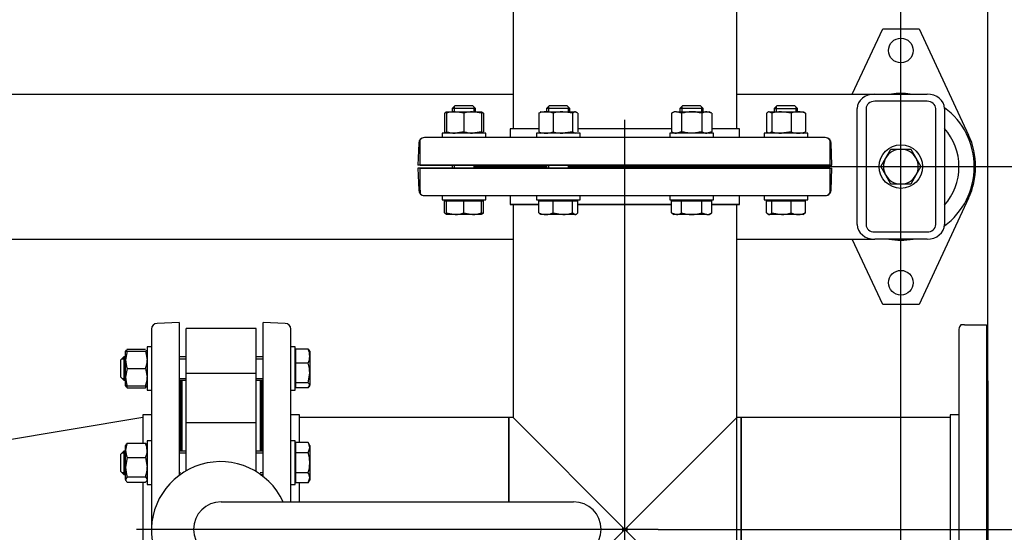
# Model space of a CAD drawing. Units: millimetres. Extents: x 167 to 6855, y 167 to 4783.
# Drawn here: x 1919 to 2597, y 3365 to 3718 of the extents above; entities that cross this region are included whole.
import ezdxf
from ezdxf.lldxf.tags import DXFTag

# ---------------------------------------------------------------- set-up
doc = ezdxf.new("R2010")
doc.units = ezdxf.units.MM
for name, color, linetype in [('11021_-_BS_4848_', 7, 'Continuous'), ('22003_OUTRIGGER_', 7, 'Continuous'), ('62014_DN150_PRES', 7, 'Continuous'), ('63113_VMV_DN150_', 7, 'Continuous'), ('63143_CON_RED_15', 7, 'Continuous'), ('73011_DN150_BUTT', 7, 'Continuous'), ('Default', 7, 'Continuous'), ('M16_FULL_HEX_NUT', 7, 'Continuous'), ('M16_PLAIN_WASHER', 7, 'Continuous'), ('M16_X_120_LG_HEX', 7, 'Continuous'), ('M16_X_35_LG_HEX_', 7, 'Continuous'), ('M16_X_65_LG_HEX_', 7, 'Continuous'), ('VMV_DN150_BRANCH', 7, 'Continuous')]:
    doc.layers.add(name, color=color, linetype=linetype)
doc.styles.add('SEACAD_seiso_ttf', font='AGENCYR.TTF')
tags = doc.linetypes.add('CENTER2', pattern=[28.575, 19.05, -3.175, 3.175, -3.175]).pattern_tags.tags
tags[10:11] = [DXFTag(74, 4), DXFTag(75, 0), DXFTag(340, '0'), DXFTag(46, 0.0), DXFTag(50, 0.0), DXFTag(44, 0.0), DXFTag(45, 0.0)]
tags[8:9] = [DXFTag(74, 4), DXFTag(75, 0), DXFTag(340, '0'), DXFTag(46, 0.0), DXFTag(50, 0.0), DXFTag(44, 0.0), DXFTag(45, 0.0)]
tags[6:7] = [DXFTag(74, 4), DXFTag(75, 0), DXFTag(340, '0'), DXFTag(46, 0.0), DXFTag(50, 0.0), DXFTag(44, 0.0), DXFTag(45, 0.0)]
tags[4:5] = [DXFTag(74, 4), DXFTag(75, 0), DXFTag(340, '0'), DXFTag(46, 0.0), DXFTag(50, 0.0), DXFTag(44, 0.0), DXFTag(45, 0.0)]
tags = doc.linetypes.add('PHANTOM2', pattern=[31.75, 15.875, -3.175, 3.175, -3.175, 3.175, -3.175]).pattern_tags.tags
tags[14:15] = [DXFTag(74, 4), DXFTag(75, 0), DXFTag(340, '0'), DXFTag(46, 0.0), DXFTag(50, 0.0), DXFTag(44, 0.0), DXFTag(45, 0.0)]
tags[12:13] = [DXFTag(74, 4), DXFTag(75, 0), DXFTag(340, '0'), DXFTag(46, 0.0), DXFTag(50, 0.0), DXFTag(44, 0.0), DXFTag(45, 0.0)]
tags[10:11] = [DXFTag(74, 4), DXFTag(75, 0), DXFTag(340, '0'), DXFTag(46, 0.0), DXFTag(50, 0.0), DXFTag(44, 0.0), DXFTag(45, 0.0)]
tags[8:9] = [DXFTag(74, 4), DXFTag(75, 0), DXFTag(340, '0'), DXFTag(46, 0.0), DXFTag(50, 0.0), DXFTag(44, 0.0), DXFTag(45, 0.0)]
tags[6:7] = [DXFTag(74, 4), DXFTag(75, 0), DXFTag(340, '0'), DXFTag(46, 0.0), DXFTag(50, 0.0), DXFTag(44, 0.0), DXFTag(45, 0.0)]
tags[4:5] = [DXFTag(74, 4), DXFTag(75, 0), DXFTag(340, '0'), DXFTag(46, 0.0), DXFTag(50, 0.0), DXFTag(44, 0.0), DXFTag(45, 0.0)]
doc.dimstyles.new('ISO', dxfattribs={"dimtxt": 58.333333, "dimasz": 58.333333, "dimexe": 29.166667, "dimexo": 0, "dimgap": 29.166667, "dimtad": 1, "dimtxsty": 'SEACAD_seiso_ttf', "dimblk1": '_SE_FILLED', "dimblk2": '_SE_FILLED', "dimsah": 1, "dimcen": 29.166667, "dimadec": 0, "dimazin": 0, "dimtfac": 1, "dimtmove": 0, "dimatfit": 3, "dimfxl": 1, "dimtolj": 1, "dimarcsym": 0})

# ---------------------------------------------------------------- blocks, each defined once
blk = doc.blocks.new('SEANNOT_GROUP1')
at = {"layer": 'Default', "color": 7, "linetype": 'CENTER2'}
blk.add_line((2335.27, 3235.3), (2335.27, 3649.47), dxfattribs=at)
blk = doc.blocks.new('SEANNOT_GROUP2')
at = {"layer": 'Default', "color": 7, "linetype": 'CENTER2'}
blk.add_line((2358.23, 3367.13), (1998.93, 3367.13), dxfattribs=at)
blk = doc.blocks.new('SE1')
at = {"layer": '11021_-_BS_4848_', "color": 7, "linetype": 'Continuous'}
for p, q in [((1790.27, 3667.13), (2258.27, 3667.13)), ((2412.27, 3667.13), (2507.27, 3667.13)), ((2507.27, 3667.13), (2543.27, 3667.13)), ((2543.27, 3662.13), (2507.27, 3662.13)), ((2495.27, 3577.13), (2495.27, 3657.13)), ((2501.27, 3657.13), (2501.27, 3577.13)), ((2549.27, 3577.13), (2549.27, 3657.13)), ((2555.27, 3657.13), (2555.27, 3577.13)), ((1790.27, 3567.13), (2258.27, 3567.13)), ((2412.27, 3567.13), (2507.27, 3567.13)), ((2507.27, 3572.13), (2543.27, 3572.13)), ((2543.27, 3567.13), (2507.27, 3567.13))]:
    blk.add_line(p, q, dxfattribs=at)
for centre, major_axis, start_param, end_param in [((2507.27, 3657.13), (-12, 0), 4.712389, 6.283185), ((2507.27, 3657.13), (6, 0), 1.570796, 3.141593), ((2543.27, 3657.13), (-12, 0), 3.141593, 4.712389), ((2543.27, 3657.13), (6, 0), 0, 1.570796), ((2507.27, 3577.13), (12, 0), 3.141593, 4.712389), ((2507.27, 3577.13), (-6, 0), 0, 1.570796), ((2543.27, 3577.13), (12, 0), 4.712389, 6.283185), ((2543.27, 3577.13), (-6, 0), 1.570796, 3.141593)]:
    blk.add_ellipse(centre, major_axis=major_axis, ratio=0.833333, start_param=start_param, end_param=end_param, dxfattribs=at)
at = {"layer": '22003_OUTRIGGER_', "color": 7, "linetype": 'Continuous'}
for p, q in [((2491.77, 3667.13), (2512.77, 3712.13)), ((2512.77, 3712.13), (2537.77, 3712.13)), ((2537.77, 3712.13), (2571.94, 3638.91)), ((2571.94, 3595.35), (2537.77, 3522.13)), ((2512.77, 3522.13), (2491.77, 3567.13)), ((2537.77, 3522.13), (2512.77, 3522.13))]:
    blk.add_line(p, q, dxfattribs=at)
for centre in [(2525.27, 3697.13), (2525.27, 3537.13)]:
    blk.add_circle(centre, 8.5, dxfattribs=at)
for centre, radius, start, end in [((2525.29, 3616.99), 50.56, 82.67832, 97.32168), ((2525.29, 3616.99), 50.56, 0, 53.66935), ((2525.29, 3616.99), 40, 0, 41.471), ((2525.27, 3617.13), 51.5, 334.98411, 25.01589), ((2525.29, 3616.99), 50.56, 306.29247, 0), ((2525.29, 3616.99), 40, 318.529, 0), ((2525.29, 3616.99), 50.56, 260.46758, 279.53242)]:
    blk.add_arc(centre, radius, start, end, dxfattribs=at)
at = {"layer": '62014_DN150_PRES', "color": 7, "linetype": 'PHANTOM2'}
for p, q in [((2275.96, 3643.14), (2256.27, 3643.14)), ((2256.27, 3643.14), (2256.27, 3637.14)), ((2367.8, 3643.14), (2302.73, 3643.14)), ((2414.27, 3643.14), (2395.05, 3643.14)), ((2414.27, 3637.14), (2414.27, 3643.14)), ((2473.24, 3637.14), (2197.29, 3637.14)), ((2476.27, 3635.75), (2476.27, 3633.28)), ((2193.3, 3633.28), (2192.77, 3618.14)), ((2476.27, 3633.28), (2476.27, 3618.14)), ((2476.27, 3618.14), (2192.77, 3618.14)), ((2476.27, 3616.13), (2192.77, 3616.13)), ((2192.77, 3616.13), (2193.3, 3600.99)), ((2281.35, 3617.14), (2232.96, 3617.14)), ((2232.96, 3617.13), (2281.35, 3617.13)), ((2373.19, 3617.14), (2297.35, 3617.14)), ((2297.35, 3617.13), (2373.19, 3617.13)), ((2437.58, 3617.14), (2389.19, 3617.14)), ((2389.19, 3617.13), (2437.58, 3617.13)), ((2476.27, 3616.13), (2476.27, 3600.99)), ((2476.27, 3600.99), (2476.27, 3598.51)), ((2197.29, 3597.13), (2473.24, 3597.13)), ((2256.27, 3597.13), (2256.27, 3591.13)), ((2414.27, 3591.13), (2414.27, 3597.13)), ((2256.27, 3591.13), (2275.96, 3591.13)), ((2303.2, 3591.13), (2367.33, 3591.13)), ((2395.05, 3591.13), (2414.27, 3591.13)), ((2569.13, 3508.13), (2566.65, 3508.13)), ((2569.13, 3508.13), (2584.27, 3508.13)), ((2584.27, 3508.13), (2584.27, 3224.63)), ((2565.27, 3505.1), (2565.27, 3229.16)), ((2585.27, 3469.44), (2585.27, 3264.82)), ((2559.27, 3446.13), (2559.27, 3288.13)), ((2565.27, 3446.13), (2559.27, 3446.13))]:
    blk.add_line(p, q, dxfattribs=at)
at = {"layer": '62014_DN150_PRES', "color": 7, "linetype": 'Continuous'}
for p, q in [((2275.96, 3643.13), (2256.27, 3643.13)), ((2256.27, 3643.13), (2256.27, 3637.14)), ((2256.27, 3643.13), (2256.27, 3637.13)), ((2367.8, 3643.13), (2302.73, 3643.13)), ((2414.27, 3643.13), (2395.05, 3643.13)), ((2414.27, 3637.14), (2414.27, 3643.13)), ((2414.27, 3637.13), (2414.27, 3643.13)), ((2194.27, 3633.27), (2194.27, 3635.74)), ((2473.24, 3637.13), (2197.29, 3637.13)), ((2194.27, 3618.13), (2194.27, 3633.27)), ((2477.77, 3618.13), (2477.24, 3633.27)), ((2477.77, 3618.13), (2477.24, 3633.27)), ((2194.27, 3618.13), (2477.77, 3618.13)), ((2194.27, 3616.14), (2477.77, 3616.14)), ((2194.27, 3601), (2194.27, 3616.14)), ((2232.96, 3617.14), (2281.35, 3617.14)), ((2281.35, 3617.13), (2232.96, 3617.13)), ((2297.35, 3617.14), (2373.19, 3617.14)), ((2373.19, 3617.13), (2297.35, 3617.13)), ((2389.19, 3617.14), (2437.58, 3617.14)), ((2437.58, 3617.13), (2389.19, 3617.13)), ((2477.24, 3601), (2477.77, 3616.14)), ((2477.24, 3601), (2477.77, 3616.14)), ((2194.27, 3601), (2194.27, 3598.52)), ((2197.29, 3597.14), (2473.24, 3597.14)), ((2256.27, 3597.14), (2256.27, 3591.14)), ((2256.27, 3597.13), (2256.27, 3591.14)), ((2414.27, 3591.14), (2414.27, 3597.14)), ((2414.27, 3591.14), (2414.27, 3597.13)), ((2256.27, 3591.14), (2275.96, 3591.14)), ((2302.73, 3591.14), (2367.33, 3591.14)), ((2395.05, 3591.14), (2414.27, 3591.14)), ((2028.27, 3509.63), (2013.13, 3509.1)), ((2028.27, 3509.63), (2013.13, 3509.1)), ((2028.27, 3509.63), (2028.27, 3404.34)), ((2086.26, 3403.52), (2086.26, 3509.63)), ((2101.4, 3509.1), (2086.26, 3509.63)), ((2101.4, 3509.1), (2086.26, 3509.63)), ((2009.27, 3505.1), (2009.27, 3368.11)), ((2105.26, 3386.13), (2105.26, 3505.1)), ((2029.27, 3469.44), (2029.27, 3421.05)), ((2085.26, 3421.05), (2085.26, 3469.44)), ((2003.27, 3446.13), (2003.27, 3426.44)), ((2009.27, 3446.13), (2003.27, 3446.13)), ((2009.27, 3446.13), (2003.27, 3446.13)), ((2111.26, 3446.13), (2105.26, 3446.13)), ((2111.26, 3446.13), (2105.26, 3446.13)), ((2111.26, 3426.91), (2111.26, 3446.13)), ((2085.26, 3404.29), (2085.26, 3405.05)), ((2003.27, 3399.2), (2003.27, 3334.59)), ((2111.26, 3386.13), (2111.26, 3399.2))]:
    blk.add_line(p, q, dxfattribs=at)
at = {"layer": '62014_DN150_PRES', "color": 7, "linetype": 'PHANTOM2'}
for centre, start, end in [((2197.29, 3633.14), 90, 178), ((2473.24, 3633.14), 40.86318, 90), ((2197.29, 3601.13), 182, 270), ((2473.24, 3601.13), 270, 319.13556), ((2569.27, 3505.1), 130.86318, 180), ((2581.27, 3469.44), 0, 41.40962)]:
    blk.add_arc(centre, 4, start, end, dxfattribs=at)
at = {"layer": '62014_DN150_PRES', "color": 7, "linetype": 'Continuous'}
for centre, start, end in [((2197.29, 3633.13), 90, 139.13556), ((2473.24, 3633.13), 2, 90), ((2473.24, 3633.13), 2, 39.54179), ((2232.96, 3621.13), 261.99708, 267.17919), ((2232.96, 3621.13), 261.99708, 267.17919), ((2232.96, 3613.14), 92.82081, 98.00292), ((2232.96, 3613.14), 92.82081, 98.00292), ((2437.58, 3621.13), 272.82081, 278.00292), ((2437.58, 3621.13), 272.82081, 278.00292), ((2437.58, 3613.14), 81.99708, 87.17919), ((2437.58, 3613.14), 81.99708, 87.17919), ((2473.24, 3601.14), 270, 358), ((2473.24, 3601.14), 320.01004, 358), ((2197.29, 3601.14), 220.86318, 270), ((2013.27, 3505.1), 92, 180), ((2013.27, 3505.1), 92, 180), ((2101.26, 3505.1), 0, 88), ((2101.26, 3505.1), 0, 88), ((2025.27, 3469.44), 0, 8.00292), ((2025.27, 3469.44), 0, 8.00292), ((2089.26, 3469.44), 171.99708, 180), ((2089.26, 3469.44), 171.99708, 180)]:
    blk.add_arc(centre, 4, start, end, dxfattribs=at)
at = {"layer": '63113_VMV_DN150_', "color": 7, "linetype": 'Continuous'}
for p, q in [((2412.27, 3643.13), (2412.27, 4091.13)), ((2258.27, 3790.13), (2258.27, 3643.14)), ((2258.27, 3790.13), (2258.27, 3643.13)), ((2412.27, 3643.14), (2412.27, 3790.13)), ((2258.27, 3591.14), (2258.27, 3444.13)), ((2258.27, 3591.13), (2258.27, 3444.13)), ((2412.27, 3143.14), (2412.27, 3591.14)), ((2412.27, 3444.13), (2412.27, 3591.13)), ((2255.26, 3444.13), (2255.26, 3386.13)), ((2258.27, 3444.13), (2255.26, 3444.13)), ((2258.27, 3444.13), (2255.26, 3444.13)), ((2258.27, 3444.13), (2335.27, 3367.13)), ((2335.27, 3367.13), (2258.27, 3290.13)), ((2335.27, 3367.13), (2336.68, 3368.55)), ((2336.68, 3365.71), (2335.27, 3367.13)), ((2336.68, 3368.55), (2336.68, 3365.71))]:
    blk.add_line(p, q, dxfattribs=at)
at = {"layer": '63113_VMV_DN150_', "color": 7, "linetype": 'PHANTOM2'}
for p, q in [((2258.27, 3790.13), (2258.27, 3643.14)), ((2412.27, 3643.14), (2412.27, 3790.13)), ((2258.27, 3591.13), (2258.27, 3444.13)), ((2412.27, 3444.13), (2412.27, 3591.13)), ((2412.27, 3444.13), (2335.27, 3367.13)), ((2415.27, 3444.13), (2412.27, 3444.13)), ((2415.27, 3290.13), (2415.27, 3444.13)), ((2333.85, 3365.71), (2333.85, 3368.55)), ((2333.85, 3368.55), (2335.27, 3367.13)), ((2335.27, 3367.13), (2333.85, 3365.71)), ((2335.27, 3367.13), (2412.27, 3290.13))]:
    blk.add_line(p, q, dxfattribs=at)
at = {"layer": '63143_CON_RED_15', "color": 7, "linetype": 'Continuous'}
blk.add_line((2003.27, 3444.13), (1885.27, 3424.46), dxfattribs=at)
at = {"layer": '73011_DN150_BUTT', "color": 7, "linetype": 'Continuous'}
for p, q in [((2033.27, 3474.55), (2033.27, 3505.5)), ((2081.27, 3505.5), (2033.27, 3505.5)), ((2081.27, 3474.55), (2081.27, 3505.5)), ((2081.27, 3474.55), (2033.27, 3474.55)), ((2033.27, 3440.34), (2033.27, 3474.55)), ((2081.27, 3440.34), (2081.27, 3474.55)), ((2030.27, 3470), (2030.27, 3421.05)), ((2084.27, 3421.05), (2084.27, 3470)), ((2030.27, 3459.13), (2029.27, 3459.13)), ((2085.26, 3459.13), (2084.27, 3459.13)), ((2033.27, 3413.05), (2033.27, 3440.56)), ((2081.27, 3440.56), (2033.27, 3440.56)), ((2081.27, 3413.05), (2081.27, 3440.56)), ((2033.27, 3407.61), (2033.27, 3413.05)), ((2081.27, 3406.99), (2081.27, 3413.05)), ((2057.27, 3386.13), (2299.89, 3386.13))]:
    blk.add_line(p, q, dxfattribs=at)
for centre, radius, start, end in [((2056.73, 3366.31), 47.5, 24.65958, 270), ((2057.27, 3367.13), 19, 90, 270), ((2299.89, 3367.13), 19, 270, 90)]:
    blk.add_arc(centre, radius, start, end, dxfattribs=at)
at = {"layer": 'M16_FULL_HEX_NUT', "color": 7, "linetype": 'Continuous'}
for p, q in [((2212.4, 3654.93), (2218.4, 3654.93)), ((2212.4, 3653.85), (2212.4, 3654.93)), ((2218.4, 3654.93), (2230.4, 3654.93)), ((2224.4, 3653.85), (2218.4, 3654.93)), ((2230.4, 3654.93), (2236.4, 3654.93)), ((2236.4, 3653.85), (2230.4, 3654.93)), ((2236.4, 3654.93), (2236.4, 3653.85)), ((2275.96, 3653.85), (2276.92, 3654.43)), ((2277.35, 3654.93), (2276.81, 3654.62)), ((2277.35, 3654.93), (2280.86, 3654.93)), ((2280.86, 3654.93), (2292.45, 3654.93)), ((2292.45, 3654.93), (2300.94, 3654.93)), ((2299.14, 3653.85), (2292.45, 3654.93)), ((2301.35, 3654.93), (2300.94, 3654.93)), ((2302.73, 3653.85), (2300.94, 3654.93)), ((2301.88, 3654.62), (2301.35, 3654.93)), ((2369.19, 3654.93), (2367.33, 3653.85)), ((2370.8, 3654.93), (2369.19, 3654.93)), ((2370.8, 3654.93), (2381.19, 3654.93)), ((2374.26, 3653.85), (2370.8, 3654.93)), ((2381.19, 3654.93), (2391.58, 3654.93)), ((2391.58, 3654.93), (2393.19, 3654.93)), ((2395.05, 3653.85), (2391.58, 3654.93)), ((2395.05, 3653.85), (2393.19, 3654.93)), ((2434.54, 3654.93), (2443.03, 3654.93)), ((2436.33, 3653.85), (2434.54, 3654.93)), ((2443.03, 3654.93), (2454.62, 3654.93)), ((2449.72, 3653.85), (2443.03, 3654.93)), ((2454.62, 3654.93), (2458.13, 3654.93)), ((2211.02, 3653.85), (2211.02, 3641.2)), ((2212.4, 3653.85), (2212.4, 3641.2)), ((2224.4, 3653.85), (2224.4, 3641.2)), ((2236.4, 3653.85), (2236.4, 3641.2)), ((2237.79, 3653.85), (2237.79, 3641.2)), ((2275.96, 3653.85), (2275.96, 3641.2)), ((2285.76, 3653.85), (2285.76, 3641.2)), ((2299.14, 3653.85), (2299.14, 3641.2)), ((2302.73, 3653.85), (2302.73, 3641.2)), ((2367.33, 3653.85), (2367.33, 3641.2)), ((2374.26, 3653.85), (2374.26, 3641.2)), ((2388.12, 3653.85), (2388.12, 3641.2)), ((2395.05, 3653.85), (2395.05, 3641.2)), ((2432.75, 3653.85), (2432.75, 3641.2)), ((2436.33, 3653.85), (2436.33, 3641.2)), ((2449.72, 3653.85), (2449.72, 3641.2)), ((2459.52, 3653.85), (2459.52, 3641.2)), ((2212.4, 3641.2), (2212.4, 3640.13)), ((2224.4, 3641.2), (2218.4, 3640.13)), ((2236.4, 3641.2), (2230.4, 3640.13)), ((2236.4, 3640.13), (2236.4, 3641.2)), ((2275.96, 3641.2), (2276.92, 3640.62)), ((2299.14, 3641.2), (2292.45, 3640.13)), ((2367.33, 3641.2), (2369.19, 3640.13)), ((2374.26, 3641.2), (2370.8, 3640.13)), ((2395.05, 3641.2), (2391.58, 3640.13)), ((2393.19, 3640.13), (2395.05, 3641.2)), ((2436.33, 3641.2), (2434.54, 3640.13)), ((2449.72, 3641.2), (2443.03, 3640.13)), ((2276.81, 3640.43), (2277.35, 3640.13)), ((2301.35, 3640.13), (2301.88, 3640.43)), ((1991.78, 3490.53), (1991.47, 3490)), ((1991.47, 3484), (1991.47, 3490)), ((1991.47, 3490), (1992.54, 3490)), ((1992.54, 3490), (1991.47, 3484)), ((1992.54, 3491.38), (1991.97, 3490.42)), ((1992.54, 3491.38), (2005.2, 3491.38)), ((1992.54, 3490), (2005.2, 3490)), ((2005.2, 3490), (2006.27, 3484)), ((2006.27, 3490), (2005.2, 3490)), ((2006.27, 3490), (2005.96, 3490.53)), ((1991.47, 3472), (1991.47, 3484)), ((1992.54, 3478), (1991.47, 3472)), ((1991.47, 3466), (1991.47, 3472)), ((1992.54, 3478), (2005.2, 3478)), ((2005.2, 3478), (2006.27, 3472)), ((1992.54, 3466), (1991.47, 3466)), ((1991.47, 3466), (1991.78, 3465.46)), ((1992.54, 3464.61), (1991.97, 3465.57)), ((1992.54, 3466), (2005.2, 3466)), ((1992.54, 3464.61), (2005.2, 3464.61)), ((2005.2, 3466), (2006.27, 3466)), ((2005.2, 3464.61), (2005.77, 3465.57)), ((2005.96, 3465.46), (2006.27, 3466)), ((1991.77, 3425.57), (1991.47, 3425.05)), ((1991.47, 3421.54), (1991.47, 3425.05)), ((1992.54, 3426.44), (2005.2, 3426.44)), ((2006.27, 3425.05), (2005.97, 3425.57)), ((1991.47, 3409.95), (1991.47, 3421.54)), ((1992.54, 3416.64), (1991.47, 3409.95)), ((1992.54, 3416.64), (2005.2, 3416.64)), ((2005.2, 3416.64), (2006.27, 3409.95)), ((1991.47, 3401.46), (1991.47, 3409.95)), ((1992.54, 3403.26), (1991.47, 3401.46)), ((1991.47, 3401.46), (1991.47, 3401.05)), ((1991.47, 3401.05), (1991.77, 3400.54)), ((1992.54, 3403.26), (2005.2, 3403.26)), ((1992.54, 3399.67), (2005.2, 3399.67)), ((2005.2, 3403.26), (2006.27, 3401.46)), ((2005.97, 3400.54), (2006.27, 3401.05))]:
    blk.add_line(p, q, dxfattribs=at)
for centre, radius, start, end in [((2218.61, 3636.42), 18.51, 90.65275, 109.60341), ((2230.61, 3636.42), 18.51, 90.65275, 109.60341), ((2232.69, 3642.28), 12.65, 66.22214, 72.81588), ((2281.06, 3642.28), 12.65, 90.90355, 113.77786), ((2280.62, 3642.08), 12.85, 66.40543, 88.91316), ((2292.67, 3632.12), 22.81, 90.55522, 107.64297), ((2370.99, 3648.16), 6.77, 91.66424, 122.72001), ((2391.78, 3648.16), 6.77, 91.66424, 122.72001), ((2443.25, 3632.12), 22.81, 90.55522, 107.64297), ((2454.82, 3642.28), 12.65, 90.90355, 113.77786), ((2454.37, 3642.08), 12.85, 66.40543, 88.91316), ((2218.61, 3658.64), 18.51, 250.39659, 269.34725), ((2230.61, 3658.64), 18.51, 250.39659, 269.34725), ((2232.69, 3652.77), 12.65, 287.18412, 293.77786), ((2281.06, 3652.77), 12.65, 246.22214, 269.09645), ((2280.62, 3652.97), 12.85, 271.08684, 293.59457), ((2292.67, 3662.93), 22.81, 252.35703, 269.44478), ((2370.99, 3646.9), 6.77, 237.27999, 268.33576), ((2391.78, 3646.9), 6.77, 237.27999, 268.33576), ((2443.25, 3662.93), 22.81, 252.35703, 269.44478), ((2454.82, 3652.77), 12.65, 246.22214, 269.09645), ((2454.37, 3652.97), 12.85, 271.08684, 293.59457), ((2009.98, 3484.21), 18.51, 180.65275, 199.60341), ((1987.76, 3484.21), 18.51, 340.39659, 359.34725), ((2009.98, 3472.21), 18.51, 180.65275, 199.60341), ((1987.76, 3472.21), 18.51, 340.39659, 359.34725), ((2004.31, 3469.76), 12.85, 197.03897, 203.59457), ((1993.42, 3469.76), 12.85, 336.40543, 342.66058), ((2004.31, 3421.29), 12.85, 156.40543, 178.91316), ((1993.42, 3421.29), 12.85, 1.08684, 23.59457), ((2004.11, 3421.74), 12.65, 180.90355, 203.77786), ((1993.63, 3421.74), 12.65, 336.22214, 359.09645), ((2014.28, 3410.17), 22.81, 180.55522, 197.64297), ((1983.46, 3410.17), 22.81, 342.35703, 359.44478)]:
    blk.add_arc(centre, radius, start, end, dxfattribs=at)
for points, knots in [([(2212.4, 3654.87), (2212.38, 3654.86), (2212.37, 3654.86), (2212.2, 3654.8), (2212.05, 3654.73), (2211.6, 3654.45), (2211.31, 3654.18), (2211.02, 3653.85)], [0.2252847, 0.2252847, 0.2252847, 0.2252847, 0.25, 0.25, 0.5, 0.5, 1, 1, 1, 1]), ([(2236.4, 3654.87), (2236.42, 3654.86), (2236.43, 3654.86), (2236.6, 3654.8), (2236.75, 3654.73), (2237.2, 3654.45), (2237.49, 3654.18), (2237.79, 3653.85)], [0.2252847, 0.2252847, 0.2252847, 0.2252847, 0.25, 0.25, 0.5, 0.5, 1, 1, 1, 1]), ([(2300.94, 3654.93), (2300.78, 3654.93), (2300.63, 3654.9), (2300.33, 3654.8), (2300.18, 3654.73), (2299.73, 3654.45), (2299.44, 3654.18), (2299.14, 3653.85)], [0, 0, 0, 0, 0.25, 0.25, 0.5, 0.5, 1, 1, 1, 1]), ([(2381.19, 3654.93), (2380.6, 3654.93), (2380.02, 3654.9), (2378.84, 3654.8), (2378.25, 3654.73), (2376.52, 3654.45), (2375.38, 3654.18), (2374.26, 3653.85)], [0, 0, 0, 0, 0.25, 0.25, 0.5, 0.5, 1, 1, 1, 1]), ([(2388.12, 3653.85), (2386.99, 3654.18), (2385.84, 3654.45), (2383.52, 3654.83), (2382.36, 3654.93), (2381.19, 3654.93)], [0, 0, 0, 0, 0.5, 0.5, 1, 1, 1, 1]), ([(2434.54, 3654.93), (2434.39, 3654.93), (2434.24, 3654.9), (2433.93, 3654.8), (2433.78, 3654.73), (2433.34, 3654.45), (2433.04, 3654.18), (2432.75, 3653.85)], [0, 0, 0, 0, 0.25, 0.25, 0.5, 0.5, 1, 1, 1, 1]), ([(2457.72, 3654.93), (2457.88, 3654.93), (2458.03, 3654.9), (2458.33, 3654.8), (2458.48, 3654.73), (2458.93, 3654.45), (2459.22, 3654.18), (2459.52, 3653.85)], [0, 0, 0, 0, 0.25, 0.25, 0.5, 0.5, 1, 1, 1, 1]), ([(2212.4, 3640.19), (2212.38, 3640.19), (2212.37, 3640.2), (2212.2, 3640.25), (2212.05, 3640.32), (2211.6, 3640.6), (2211.31, 3640.87), (2211.02, 3641.2)], [0.2252847, 0.2252847, 0.2252847, 0.2252847, 0.25, 0.25, 0.5, 0.5, 1, 1, 1, 1]), ([(2236.4, 3640.19), (2236.42, 3640.19), (2236.43, 3640.2), (2236.6, 3640.25), (2236.75, 3640.32), (2237.2, 3640.6), (2237.49, 3640.87), (2237.79, 3641.2)], [0.2252847, 0.2252847, 0.2252847, 0.2252847, 0.25, 0.25, 0.5, 0.5, 1, 1, 1, 1]), ([(2300.94, 3640.13), (2300.78, 3640.13), (2300.63, 3640.15), (2300.33, 3640.25), (2300.18, 3640.32), (2299.73, 3640.6), (2299.44, 3640.87), (2299.14, 3641.2)], [0, 0, 0, 0, 0.25, 0.25, 0.5, 0.5, 1, 1, 1, 1]), ([(2381.19, 3640.13), (2380.6, 3640.13), (2380.02, 3640.15), (2378.84, 3640.25), (2378.25, 3640.32), (2376.52, 3640.61), (2375.38, 3640.87), (2374.26, 3641.2)], [0, 0, 0, 0, 0.25, 0.25, 0.5, 0.5, 1, 1, 1, 1]), ([(2388.12, 3641.2), (2386.99, 3640.87), (2385.84, 3640.6), (2383.52, 3640.23), (2382.36, 3640.13), (2381.19, 3640.13)], [0, 0, 0, 0, 0.5, 0.5, 1, 1, 1, 1]), ([(2434.54, 3640.13), (2434.39, 3640.13), (2434.24, 3640.15), (2433.93, 3640.25), (2433.78, 3640.32), (2433.34, 3640.6), (2433.04, 3640.87), (2432.75, 3641.2)], [0, 0, 0, 0, 0.25, 0.25, 0.5, 0.5, 1, 1, 1, 1]), ([(2457.72, 3640.13), (2457.88, 3640.13), (2458.03, 3640.15), (2458.33, 3640.25), (2458.48, 3640.32), (2458.93, 3640.6), (2459.22, 3640.87), (2459.52, 3641.2)], [0, 0, 0, 0, 0.25, 0.25, 0.5, 0.5, 1, 1, 1, 1]), ([(1991.72, 3425.48), (1991.73, 3425.51), (1991.74, 3425.53), (1991.95, 3425.85), (1992.21, 3426.14), (1992.54, 3426.44)], [0.4624535, 0.4624535, 0.4624535, 0.4624535, 0.5, 0.5, 1, 1, 1, 1]), ([(2006.02, 3425.48), (2006.01, 3425.51), (2005.99, 3425.53), (2005.79, 3425.85), (2005.52, 3426.14), (2005.2, 3426.44)], [0.4624535, 0.4624535, 0.4624535, 0.4624535, 0.5, 0.5, 1, 1, 1, 1]), ([(1991.47, 3401.46), (1991.47, 3401.31), (1991.49, 3401.16), (1991.59, 3400.85), (1991.66, 3400.7), (1991.95, 3400.26), (1992.21, 3399.96), (1992.54, 3399.67)], [0, 0, 0, 0, 0.25, 0.25, 0.5, 0.5, 1, 1, 1, 1]), ([(2006.02, 3400.62), (2006.01, 3400.6), (2005.99, 3400.58), (2005.79, 3400.26), (2005.52, 3399.96), (2005.2, 3399.67)], [0.4624535, 0.4624535, 0.4624535, 0.4624535, 0.5, 0.5, 1, 1, 1, 1])]:
    blk.add_open_spline(points, degree=3, knots=knots, dxfattribs=at)
at = {"layer": 'M16_PLAIN_WASHER', "color": 7, "linetype": 'Continuous'}
for p, q in [((2239.4, 3640.13), (2209.4, 3640.13)), ((2209.4, 3640.13), (2209.4, 3637.13)), ((2239.4, 3637.13), (2239.4, 3640.13)), ((2304.35, 3640.13), (2274.35, 3640.13)), ((2274.35, 3640.13), (2274.35, 3637.13)), ((2304.35, 3637.13), (2304.35, 3640.13)), ((2396.19, 3640.13), (2366.19, 3640.13)), ((2366.19, 3640.13), (2366.19, 3637.13)), ((2396.19, 3637.13), (2396.19, 3640.13)), ((2461.13, 3640.13), (2431.13, 3640.13)), ((2431.13, 3640.13), (2431.13, 3637.13)), ((2461.13, 3637.13), (2461.13, 3640.13)), ((2209.4, 3597.13), (2239.4, 3597.13)), ((2209.4, 3597.13), (2209.4, 3594.13)), ((2209.4, 3594.13), (2239.4, 3594.13)), ((2239.4, 3594.13), (2239.4, 3597.13)), ((2274.35, 3597.13), (2304.35, 3597.13)), ((2274.35, 3597.13), (2274.35, 3594.13)), ((2274.35, 3594.13), (2304.35, 3594.13)), ((2304.35, 3594.13), (2304.35, 3597.13)), ((2366.19, 3597.13), (2396.19, 3597.13)), ((2366.19, 3597.13), (2366.19, 3594.13)), ((2366.19, 3594.13), (2396.19, 3594.13)), ((2396.19, 3594.13), (2396.19, 3597.13)), ((2431.13, 3597.13), (2461.13, 3597.13)), ((2431.13, 3597.13), (2431.13, 3594.13)), ((2431.13, 3594.13), (2461.13, 3594.13)), ((2461.13, 3594.13), (2461.13, 3597.13)), ((2006.27, 3493), (2006.27, 3463)), ((2009.27, 3493), (2006.27, 3493)), ((2108.26, 3493), (2105.26, 3493)), ((2108.26, 3463), (2108.26, 3493)), ((2006.27, 3463), (2009.27, 3463)), ((2105.26, 3463), (2108.26, 3463)), ((2006.27, 3428.05), (2006.27, 3398.05)), ((2009.27, 3428.05), (2006.27, 3428.05)), ((2108.26, 3428.05), (2105.26, 3428.05)), ((2108.26, 3398.05), (2108.26, 3428.05)), ((2006.27, 3398.05), (2009.27, 3398.05)), ((2105.26, 3398.05), (2108.26, 3398.05))]:
    blk.add_line(p, q, dxfattribs=at)
blk.add_circle((2525.27, 3617.13), 15, dxfattribs=at)
at = {"layer": 'M16_X_120_LG_HEX', "color": 7, "linetype": 'Continuous'}
for p, q in [((1990.26, 3486), (1988.26, 3484)), ((1990.26, 3486), (1990.26, 3470)), ((1991.47, 3486), (1990.26, 3486)), ((2033.27, 3486), (2028.27, 3486)), ((2086.26, 3486), (2081.27, 3486)), ((2108.76, 3489.24), (2108.26, 3489.24)), ((2117.19, 3491.38), (2108.76, 3491.38)), ((2108.76, 3481.58), (2108.76, 3491.38)), ((2117.19, 3491.38), (2117.77, 3490.42)), ((2118.26, 3490), (2117.96, 3490.53)), ((2118.26, 3490), (2118.26, 3486.48)), ((2118.26, 3486.48), (2118.26, 3474.89)), ((1988.26, 3472), (1988.26, 3484)), ((1989.04, 3484.77), (1991.47, 3484.77)), ((2028.27, 3484.77), (2033.27, 3484.77)), ((2081.27, 3484.77), (2086.26, 3484.77)), ((2117.19, 3481.58), (2108.76, 3481.58)), ((2108.76, 3468.2), (2108.76, 3481.58)), ((1988.26, 3472), (1990.26, 3470)), ((2117.19, 3468.2), (2118.26, 3474.89)), ((2118.26, 3474.89), (2118.26, 3466.41)), ((1989.04, 3471.22), (1991.47, 3471.22)), ((1990.26, 3470), (1991.47, 3470)), ((2028.27, 3471.22), (2033.27, 3471.22)), ((2028.27, 3470), (2033.27, 3470)), ((2081.27, 3471.22), (2086.26, 3471.22)), ((2081.27, 3470), (2086.26, 3470)), ((2108.26, 3466.75), (2108.76, 3466.75)), ((2117.19, 3468.2), (2108.76, 3468.2)), ((2108.76, 3464.61), (2108.76, 3468.2)), ((2117.19, 3464.61), (2108.76, 3464.61)), ((2117.19, 3464.61), (2118.26, 3466.41)), ((2117.96, 3465.46), (2118.26, 3466)), ((2118.26, 3466), (2118.26, 3466.41)), ((2108.76, 3424.3), (2108.26, 3424.3)), ((2117.19, 3426.91), (2108.76, 3426.91)), ((2108.76, 3419.98), (2108.76, 3426.91)), ((2118.26, 3425.05), (2117.19, 3426.91)), ((2118.26, 3425.05), (2118.26, 3423.45)), ((1990.26, 3421.05), (1988.26, 3419.05)), ((1988.26, 3407.05), (1988.26, 3419.05)), ((1989.04, 3419.83), (1991.47, 3419.83)), ((1990.26, 3421.05), (1990.26, 3405.05)), ((1991.47, 3421.05), (1990.26, 3421.05)), ((2033.27, 3421.05), (2028.27, 3421.05)), ((2028.27, 3419.83), (2033.27, 3419.83)), ((2086.26, 3421.05), (2081.27, 3421.05)), ((2081.27, 3419.83), (2086.26, 3419.83)), ((2117.19, 3419.98), (2108.76, 3419.98)), ((2108.76, 3406.12), (2108.76, 3419.98)), ((2117.19, 3419.98), (2118.26, 3423.45)), ((2118.26, 3423.45), (2118.26, 3413.05)), ((2118.26, 3413.05), (2118.26, 3402.66)), ((1988.26, 3407.05), (1990.26, 3405.05)), ((1989.04, 3406.28), (1991.47, 3406.28)), ((1990.26, 3405.05), (1991.47, 3405.05)), ((2028.27, 3406.28), (2029.25, 3406.28)), ((2028.27, 3405.05), (2029.25, 3405.05)), ((2084.22, 3406.28), (2086.26, 3406.28)), ((2084.22, 3405.05), (2086.26, 3405.05)), ((2117.19, 3406.12), (2108.76, 3406.12)), ((2108.76, 3399.2), (2108.76, 3406.12)), ((2108.26, 3401.81), (2108.76, 3401.81)), ((2117.19, 3399.2), (2108.76, 3399.2)), ((2117.19, 3399.2), (2118.26, 3402.66)), ((2117.19, 3399.2), (2118.26, 3401.05)), ((2118.26, 3402.66), (2118.26, 3401.05))]:
    blk.add_line(p, q, dxfattribs=at)
for centre, radius, start, end in [((2105.42, 3486.24), 12.85, 1.08684, 23.59457), ((2105.62, 3486.68), 12.65, 336.22214, 359.09645), ((2095.46, 3474.67), 22.81, 0.55522, 17.64297), ((2111.49, 3423.25), 6.77, 1.66424, 32.72001), ((2111.49, 3402.46), 6.77, 1.66424, 32.72001)]:
    blk.add_arc(centre, radius, start, end, dxfattribs=at)
for points, knots in [([(2118.26, 3466.41), (2118.26, 3466.56), (2118.24, 3466.71), (2118.14, 3467.01), (2118.07, 3467.16), (2117.79, 3467.61), (2117.52, 3467.91), (2117.19, 3468.2)], [0, 0, 0, 0, 0.25, 0.25, 0.5, 0.5, 1, 1, 1, 1]), ([(2118.26, 3413.05), (2118.26, 3414.22), (2118.16, 3415.39), (2117.79, 3417.7), (2117.52, 3418.85), (2117.19, 3419.98)], [0, 0, 0, 0, 0.5, 0.5, 1, 1, 1, 1]), ([(2117.19, 3406.12), (2117.52, 3407.25), (2117.79, 3408.38), (2118.07, 3410.12), (2118.14, 3410.7), (2118.24, 3411.88), (2118.26, 3412.47), (2118.26, 3413.05)], [0, 0, 0, 0, 0.5, 0.5, 0.75, 0.75, 1, 1, 1, 1])]:
    blk.add_open_spline(points, degree=3, knots=knots, dxfattribs=at)
at = {"layer": 'M16_X_35_LG_HEX_', "color": 7, "linetype": 'Continuous'}
for p, q in [((2514.87, 3623.13), (2518.34, 3629.13)), ((2518.34, 3629.13), (2525.27, 3629.13)), ((2525.27, 3629.13), (2532.19, 3629.13)), ((2532.19, 3629.13), (2535.66, 3623.13)), ((2511.41, 3617.13), (2514.87, 3623.13)), ((2535.66, 3623.13), (2539.12, 3617.13)), ((2514.87, 3611.13), (2511.41, 3617.13)), ((2539.12, 3617.13), (2535.66, 3611.13)), ((2518.34, 3605.13), (2514.87, 3611.13)), ((2535.66, 3611.13), (2532.19, 3605.13)), ((2525.27, 3605.13), (2518.34, 3605.13)), ((2532.19, 3605.13), (2525.27, 3605.13))]:
    blk.add_line(p, q, dxfattribs=at)
for start, end in [(90, 150), (30, 90), (150, 210), (330, 30), (210, 270), (270, 330)]:
    blk.add_arc((2525.27, 3617.13), 12, start, end, dxfattribs=at)
at = {"layer": 'M16_X_65_LG_HEX_', "color": 7, "linetype": 'Continuous'}
for p, q in [((2218.4, 3659.13), (2216.4, 3657.13)), ((2232.4, 3657.13), (2216.4, 3657.13)), ((2216.4, 3657.13), (2216.4, 3654.93)), ((2217.63, 3658.35), (2217.63, 3654.93)), ((2218.4, 3659.13), (2230.4, 3659.13)), ((2232.4, 3657.13), (2230.4, 3659.13)), ((2231.17, 3658.35), (2231.17, 3654.93)), ((2232.4, 3654.93), (2232.4, 3657.13)), ((2283.35, 3659.13), (2281.35, 3657.13)), ((2297.35, 3657.13), (2281.35, 3657.13)), ((2281.35, 3657.13), (2281.35, 3654.93)), ((2282.57, 3658.35), (2282.57, 3654.93)), ((2283.35, 3659.13), (2295.35, 3659.13)), ((2297.35, 3657.13), (2295.35, 3659.13)), ((2296.12, 3658.35), (2296.12, 3654.93)), ((2297.35, 3654.93), (2297.35, 3657.13)), ((2375.19, 3659.13), (2373.19, 3657.13)), ((2389.19, 3657.13), (2373.19, 3657.13)), ((2373.19, 3657.13), (2373.19, 3654.93)), ((2374.42, 3658.35), (2374.42, 3654.93)), ((2375.19, 3659.13), (2387.19, 3659.13)), ((2389.19, 3657.13), (2387.19, 3659.13)), ((2387.96, 3658.35), (2387.96, 3654.93)), ((2389.19, 3654.93), (2389.19, 3657.13)), ((2440.13, 3659.13), (2438.13, 3657.13)), ((2438.13, 3657.13), (2454.13, 3657.13)), ((2438.13, 3657.13), (2438.13, 3654.93)), ((2439.36, 3658.35), (2439.36, 3654.93)), ((2440.13, 3659.13), (2452.13, 3659.13)), ((2454.13, 3657.13), (2452.13, 3659.13)), ((2452.91, 3658.35), (2452.91, 3654.93)), ((2454.13, 3654.93), (2454.13, 3657.13)), ((2216.4, 3618.13), (2216.4, 3616.14)), ((2217.63, 3618.13), (2217.63, 3616.14)), ((2231.17, 3618.13), (2231.17, 3616.14)), ((2232.4, 3616.14), (2232.4, 3618.13)), ((2281.35, 3618.13), (2281.35, 3616.14)), ((2282.57, 3618.13), (2282.57, 3616.14)), ((2296.12, 3618.13), (2296.12, 3616.14)), ((2297.35, 3616.14), (2297.35, 3618.13)), ((2373.19, 3618.13), (2373.19, 3616.14)), ((2374.42, 3618.13), (2374.42, 3616.14)), ((2387.96, 3618.13), (2387.96, 3616.14)), ((2389.19, 3616.14), (2389.19, 3618.13)), ((2438.13, 3618.13), (2438.13, 3616.14)), ((2439.36, 3618.13), (2439.36, 3616.14)), ((2452.91, 3618.13), (2452.91, 3616.14)), ((2454.13, 3616.14), (2454.13, 3618.13)), ((2211.02, 3585.2), (2211.02, 3593.63)), ((2211.02, 3593.63), (2212.4, 3593.63)), ((2212.4, 3585.2), (2212.4, 3593.63)), ((2212.4, 3593.63), (2224.4, 3593.63)), ((2213.16, 3594.13), (2213.16, 3593.63)), ((2216.4, 3597.14), (2216.4, 3597.13)), ((2224.4, 3585.2), (2224.4, 3593.63)), ((2224.4, 3593.63), (2236.4, 3593.63)), ((2232.4, 3597.13), (2232.4, 3597.14)), ((2235.65, 3593.63), (2235.65, 3594.13)), ((2236.4, 3585.2), (2236.4, 3593.63)), ((2236.4, 3593.63), (2237.79, 3593.63)), ((2237.79, 3585.2), (2237.79, 3593.63)), ((2275.96, 3585.2), (2275.96, 3593.63)), ((2275.96, 3593.63), (2285.76, 3593.63)), ((2278.1, 3594.13), (2278.1, 3593.63)), ((2281.35, 3597.14), (2281.35, 3597.13)), ((2285.76, 3585.2), (2285.76, 3593.63)), ((2285.76, 3593.63), (2299.14, 3593.63)), ((2297.35, 3597.13), (2297.35, 3597.14)), ((2299.14, 3585.2), (2299.14, 3593.63)), ((2299.14, 3593.63), (2302.73, 3593.63)), ((2300.59, 3593.63), (2300.59, 3594.13)), ((2302.73, 3585.2), (2302.73, 3593.63)), ((2367.33, 3585.2), (2367.33, 3593.63)), ((2367.33, 3593.63), (2374.26, 3593.63)), ((2369.94, 3594.13), (2369.94, 3593.63)), ((2373.19, 3597.14), (2373.19, 3597.13)), ((2374.26, 3585.2), (2374.26, 3593.63)), ((2374.26, 3593.63), (2388.12, 3593.63)), ((2388.12, 3585.2), (2388.12, 3593.63)), ((2388.12, 3593.63), (2395.05, 3593.63)), ((2389.19, 3597.13), (2389.19, 3597.14)), ((2392.43, 3593.63), (2392.43, 3594.13)), ((2395.05, 3585.2), (2395.05, 3593.63)), ((2432.75, 3585.2), (2432.75, 3593.63)), ((2432.75, 3593.63), (2436.33, 3593.63)), ((2434.89, 3594.13), (2434.89, 3593.63)), ((2436.33, 3585.2), (2436.33, 3593.63)), ((2436.33, 3593.63), (2449.72, 3593.63)), ((2438.13, 3597.14), (2438.13, 3597.13)), ((2449.72, 3585.2), (2449.72, 3593.63)), ((2449.72, 3593.63), (2459.52, 3593.63)), ((2454.13, 3597.13), (2454.13, 3597.14)), ((2457.38, 3593.63), (2457.38, 3594.13)), ((2459.52, 3585.2), (2459.52, 3593.63)), ((2211.02, 3585.2), (2212.4, 3584.37)), ((2212.4, 3584.13), (2212.4, 3585.2)), ((2212.4, 3585.2), (2218.4, 3584.13)), ((2218.4, 3584.13), (2212.4, 3584.13)), ((2230.4, 3584.13), (2218.4, 3584.13)), ((2224.4, 3585.2), (2230.4, 3584.13)), ((2236.4, 3584.13), (2230.4, 3584.13)), ((2236.4, 3585.2), (2236.4, 3584.13)), ((2237.79, 3585.2), (2236.82, 3584.62)), ((2280.86, 3584.13), (2277.35, 3584.13)), ((2292.45, 3584.13), (2280.86, 3584.13)), ((2285.76, 3585.2), (2292.45, 3584.13)), ((2300.94, 3584.13), (2292.45, 3584.13)), ((2299.14, 3585.2), (2300.94, 3584.13)), ((2367.33, 3585.2), (2370.8, 3584.13)), ((2367.33, 3585.2), (2369.19, 3584.13)), ((2370.8, 3584.13), (2369.19, 3584.13)), ((2381.19, 3584.13), (2370.8, 3584.13)), ((2391.58, 3584.13), (2381.19, 3584.13)), ((2388.12, 3585.2), (2391.58, 3584.13)), ((2391.58, 3584.13), (2393.19, 3584.13)), ((2393.19, 3584.13), (2395.05, 3585.2)), ((2432.75, 3585.2), (2434.54, 3584.13)), ((2433.6, 3584.43), (2434.13, 3584.13)), ((2434.13, 3584.13), (2434.54, 3584.13)), ((2443.03, 3584.13), (2434.54, 3584.13)), ((2436.33, 3585.2), (2443.03, 3584.13)), ((2454.62, 3584.13), (2443.03, 3584.13)), ((2458.13, 3584.13), (2454.62, 3584.13)), ((2458.13, 3584.13), (2458.67, 3584.43)), ((2459.52, 3585.2), (2458.56, 3584.62))]:
    blk.add_line(p, q, dxfattribs=at)
for centre, radius, start, end in [((2218.19, 3602.64), 18.51, 270.65275, 289.60341), ((2230.19, 3602.64), 18.51, 270.65275, 289.60341), ((2232.64, 3596.97), 12.85, 287.03897, 293.59457), ((2281.1, 3596.97), 12.85, 246.40543, 268.91316), ((2280.66, 3596.77), 12.65, 270.90355, 293.77786), ((2292.23, 3606.93), 22.81, 270.55522, 287.64297), ((2370.6, 3590.9), 6.77, 271.66424, 302.72001), ((2391.38, 3590.9), 6.77, 271.66424, 302.72001), ((2442.81, 3606.93), 22.81, 270.55522, 287.64297), ((2454.86, 3596.97), 12.85, 246.40543, 268.91316), ((2454.42, 3596.77), 12.65, 270.90355, 293.77786)]:
    blk.add_arc(centre, radius, start, end, dxfattribs=at)
for points, knots in [([(2277.75, 3584.13), (2277.6, 3584.13), (2277.45, 3584.15), (2277.15, 3584.25), (2277, 3584.32), (2276.55, 3584.6), (2276.25, 3584.87), (2275.96, 3585.2)], [0, 0, 0, 0, 0.25, 0.25, 0.5, 0.5, 1, 1, 1, 1]), ([(2300.94, 3584.13), (2301.09, 3584.13), (2301.24, 3584.15), (2301.54, 3584.25), (2301.69, 3584.32), (2302.14, 3584.6), (2302.44, 3584.87), (2302.73, 3585.2)], [0, 0, 0, 0, 0.25, 0.25, 0.5, 0.5, 1, 1, 1, 1]), ([(2374.26, 3585.2), (2375.39, 3584.87), (2376.54, 3584.6), (2378.86, 3584.23), (2380.02, 3584.13), (2381.19, 3584.13)], [0, 0, 0, 0, 0.5, 0.5, 1, 1, 1, 1]), ([(2381.19, 3584.13), (2381.77, 3584.13), (2382.36, 3584.15), (2383.54, 3584.25), (2384.13, 3584.32), (2385.86, 3584.61), (2387, 3584.87), (2388.12, 3585.2)], [0, 0, 0, 0, 0.25, 0.25, 0.5, 0.5, 1, 1, 1, 1]), ([(2434.54, 3584.13), (2434.69, 3584.13), (2434.85, 3584.15), (2435.15, 3584.25), (2435.3, 3584.32), (2435.75, 3584.6), (2436.04, 3584.87), (2436.33, 3585.2)], [0, 0, 0, 0, 0.25, 0.25, 0.5, 0.5, 1, 1, 1, 1])]:
    blk.add_open_spline(points, degree=3, knots=knots, dxfattribs=at)
at = {"layer": 'VMV_DN150_BRANCH', "color": 7, "linetype": 'Continuous'}
for p, q in [((2255.26, 3444.13), (2111.26, 3444.13)), ((2255.26, 3444.13), (2111.26, 3444.13)), ((2255.26, 3386.13), (2255.26, 3444.13))]:
    blk.add_line(p, q, dxfattribs=at)
at = {"layer": 'VMV_DN150_BRANCH', "color": 7, "linetype": 'PHANTOM2'}
for p, q in [((2415.27, 3444.13), (2415.27, 3290.13)), ((2559.27, 3444.13), (2415.27, 3444.13))]:
    blk.add_line(p, q, dxfattribs=at)
blk = doc.blocks.new('_SE_FILLED')
at = {"color": 0}
blk.add_line((0, 0), (-1, 0), dxfattribs=at)
blk.add_solid([(0, 0), (-1, -0.1665), (-1, 0.1665), (0, 0)], dxfattribs=at)
blk = doc.blocks.new('DMBLK267')
at = {"layer": 'Default', "color": 0, "linetype": 'Continuous', "lineweight": -2, "transparency": 16777216}
for p, q in [((2335.27, 3617.14), (3041.74, 3617.14)), ((3012.58, 3425.46), (3012.58, 3558.8)), ((2358.23, 3367.13), (3041.74, 3367.13))]:
    blk.add_line(p, q, dxfattribs=at)
at = {"layer": 'Defpoints', "color": 0, "linetype": 'Continuous', "transparency": 16777216}
for p in [(2335.27, 3617.14), (3012.58, 3617.14), (2358.23, 3367.13)]:
    blk.add_point(p, dxfattribs=at)
at = {"layer": 'Default', "color": 0, "linetype": 'Continuous', "lineweight": -2, "transparency": 16777216, "xscale": 58.33333333333334, "yscale": 58.33333333333334, "zscale": 58.33333333333334}
for p, rotation in [((3012.58, 3617.14), 90), ((3012.58, 3367.13), 270)]:
    blk.add_blockref('_SE_FILLED', p, dxfattribs=dict(at, rotation=rotation))
at = {"layer": 'Default', "color": 0, "linetype": 'Continuous', "transparency": 16777216, "insert": (2954.24, 3492.13), "char_height": 58.3333, "attachment_point": 5, "rotation": 90, "style": 'SEACAD_seiso_ttf'}
blk.add_mtext('\\A1;\\A1;250', dxfattribs=at)
blk = doc.blocks.new('DMBLK268')
at = {"layer": 'Default', "color": 0, "linetype": 'Continuous', "lineweight": -2, "transparency": 16777216}
for p, q in [((2358.23, 3367.13), (3041.74, 3367.13)), ((3012.58, 3308.8), (3012.58, 3175.46)), ((2525.27, 3117.13), (3041.74, 3117.13))]:
    blk.add_line(p, q, dxfattribs=at)
at = {"layer": 'Defpoints', "color": 0, "linetype": 'Continuous', "transparency": 16777216}
for p in [(2358.23, 3367.13), (2525.27, 3117.13), (3012.58, 3117.13)]:
    blk.add_point(p, dxfattribs=at)
at = {"layer": 'Default', "color": 0, "linetype": 'Continuous', "lineweight": -2, "transparency": 16777216, "xscale": 58.33333333333334, "yscale": 58.33333333333334, "zscale": 58.33333333333334}
for p, rotation in [((3012.58, 3367.13), 90), ((3012.58, 3117.13), 270)]:
    blk.add_blockref('_SE_FILLED', p, dxfattribs=dict(at, rotation=rotation))
at = {"layer": 'Default', "color": 0, "linetype": 'Continuous', "transparency": 16777216, "insert": (2954.24, 3242.13), "char_height": 58.3333, "attachment_point": 5, "rotation": 90, "style": 'SEACAD_seiso_ttf'}
blk.add_mtext('\\A1;\\A1;250', dxfattribs=at)
blk = doc.blocks.new('DMBLK275')
at = {"layer": 'Default', "color": 0, "linetype": 'Continuous', "lineweight": -2, "transparency": 16777216}
for p, q in [((765.33, 3196.85), (765.33, 4547.02)), ((2525.33, 3196.85), (2525.33, 4547.02)), ((2467, 4517.85), (823.67, 4517.85))]:
    blk.add_line(p, q, dxfattribs=at)
at = {"layer": 'Defpoints', "color": 0, "linetype": 'Continuous', "transparency": 16777216}
for p in [(765.33, 4517.85), (765.33, 3196.85), (2525.33, 3196.85)]:
    blk.add_point(p, dxfattribs=at)
at = {"layer": 'Default', "color": 0, "linetype": 'Continuous', "lineweight": -2, "transparency": 16777216, "xscale": 58.33333333333334, "yscale": 58.33333333333334, "zscale": 58.33333333333334, "rotation": 180}
blk.add_blockref('_SE_FILLED', (765.33, 4517.85), dxfattribs=at)
at = {"layer": 'Default', "color": 0, "linetype": 'Continuous', "lineweight": -2, "transparency": 16777216, "xscale": 58.33333333333334, "yscale": 58.33333333333334, "zscale": 58.33333333333334}
blk.add_blockref('_SE_FILLED', (2525.33, 4517.85), dxfattribs=at)
at = {"layer": 'Default', "color": 0, "linetype": 'Continuous', "transparency": 16777216, "insert": (1645.33, 4576.19), "char_height": 58.3333, "attachment_point": 5, "style": 'SEACAD_seiso_ttf'}
blk.add_mtext('\\A1;\\A1;1760', dxfattribs=at)
blk = doc.blocks.new('DMBLK276')
at = {"layer": 'Default', "color": 0, "linetype": 'Continuous', "lineweight": -2, "transparency": 16777216}
for p, q in [((2525.33, 3196.85), (2525.33, 4547.02)), ((2585.27, 3469.44), (2585.27, 4547.02)), ((2467, 4517.85), (2408.67, 4517.85)), ((2525.33, 4517.85), (2585.27, 4517.85)), ((2643.6, 4517.85), (2816.3, 4517.85))]:
    blk.add_line(p, q, dxfattribs=at)
at = {"layer": 'Defpoints', "color": 0, "linetype": 'Continuous', "transparency": 16777216}
for p in [(2585.27, 4517.85), (2585.27, 3469.44), (2525.33, 3196.85)]:
    blk.add_point(p, dxfattribs=at)
at = {"layer": 'Default', "color": 0, "linetype": 'Continuous', "lineweight": -2, "transparency": 16777216, "xscale": 58.33333333333334, "yscale": 58.33333333333334, "zscale": 58.33333333333334}
blk.add_blockref('_SE_FILLED', (2525.33, 4517.85), dxfattribs=at)
at = {"layer": 'Default', "color": 0, "linetype": 'Continuous', "lineweight": -2, "transparency": 16777216, "xscale": 58.33333333333334, "yscale": 58.33333333333334, "zscale": 58.33333333333334, "rotation": 180}
blk.add_blockref('_SE_FILLED', (2585.27, 4517.85), dxfattribs=at)
at = {"layer": 'Default', "color": 0, "linetype": 'Continuous', "transparency": 16777216, "insert": (2759.12, 4576.19), "char_height": 58.333, "attachment_point": 5, "style": 'SEACAD_seiso_ttf'}
blk.add_mtext('\\A1;\\A1;60', dxfattribs=at)
blk = doc.blocks.new('DMBLK283')
at = {"layer": 'Default', "color": 0, "linetype": 'Continuous', "lineweight": -2, "transparency": 16777216}
for p, q in [((2356.94, 3867.13), (3041.74, 3867.13)), ((3012.58, 3675.47), (3012.58, 3808.8)), ((2335.27, 3617.14), (3041.74, 3617.14))]:
    blk.add_line(p, q, dxfattribs=at)
at = {"layer": 'Defpoints', "color": 0, "linetype": 'Continuous', "transparency": 16777216}
for p in [(2356.94, 3867.13), (3012.58, 3867.13), (2335.27, 3617.14)]:
    blk.add_point(p, dxfattribs=at)
at = {"layer": 'Default', "color": 0, "linetype": 'Continuous', "lineweight": -2, "transparency": 16777216, "xscale": 58.33333333333334, "yscale": 58.33333333333334, "zscale": 58.33333333333334}
for p, rotation in [((3012.58, 3867.13), 90), ((3012.58, 3617.14), 270)]:
    blk.add_blockref('_SE_FILLED', p, dxfattribs=dict(at, rotation=rotation))
at = {"layer": 'Default', "color": 0, "linetype": 'Continuous', "transparency": 16777216, "insert": (2954.24, 3742.13), "char_height": 58.3333, "attachment_point": 5, "rotation": 90, "style": 'SEACAD_seiso_ttf'}
blk.add_mtext('\\A1;\\A1;250', dxfattribs=at)

msp = doc.modelspace()

# ---------------------------------------------------------------- block references
at = {"layer": 'Default'}
for name in ['SE1', 'SEANNOT_GROUP1', 'SEANNOT_GROUP2']:
    msp.add_blockref(name, (0, 0), dxfattribs=at)

# ---------------------------------------------------------------- dimensions: what is measured, and where the dimension line sits
at = {"layer": 'Default', "color": 7, "linetype": 'Continuous'}
dim = msp.add_linear_dim(base=(765.334, 4517.852), p1=(2525.334, 3196.851), p2=(765.334, 3196.851), text='\\A1;<>', dimstyle='ISO', dxfattribs=at)
dim.commit()
dim.dimension.update_dxf_attribs({"geometry": 'DMBLK275', "text_midpoint": (1645.334, 4517.852), "dimtype": 160})
dim = msp.add_linear_dim(base=(2585.269, 4517.852), p1=(2525.334, 3196.851), p2=(2585.269, 3469.44), text='\\A1;<>', dimstyle='ISO', override={"dimdec": 0, "dimtdec": 0}, dxfattribs=at)
dim.commit()
dim.dimension.update_dxf_attribs({"geometry": 'DMBLK276', "text_midpoint": (2759.117, 4517.852), "dimtype": 160})
for base, p1, p2, picture, middle in [((3012.5766, 3867.1312), (2335.267, 3617.136), (2356.9362, 3867.1312), 'DMBLK283', (3012.5766, 3742.1336)), ((3012.5766, 3617.136), (2358.2278, 3367.1312), (2335.267, 3617.136), 'DMBLK267', (3012.5766, 3492.1336)), ((3012.577, 3117.131), (2358.228, 3367.131), (2525.266, 3117.131), 'DMBLK268', (3012.577, 3242.131))]:
    dim = msp.add_linear_dim(base=base, p1=p1, p2=p2, angle=90, text='\\A1;<>', dimstyle='ISO', dxfattribs=at)
    dim.commit()
    dim.dimension.update_dxf_attribs({"geometry": picture, "text_midpoint": middle, "dimtype": 160})

doc.saveas('drawing.dxf')
